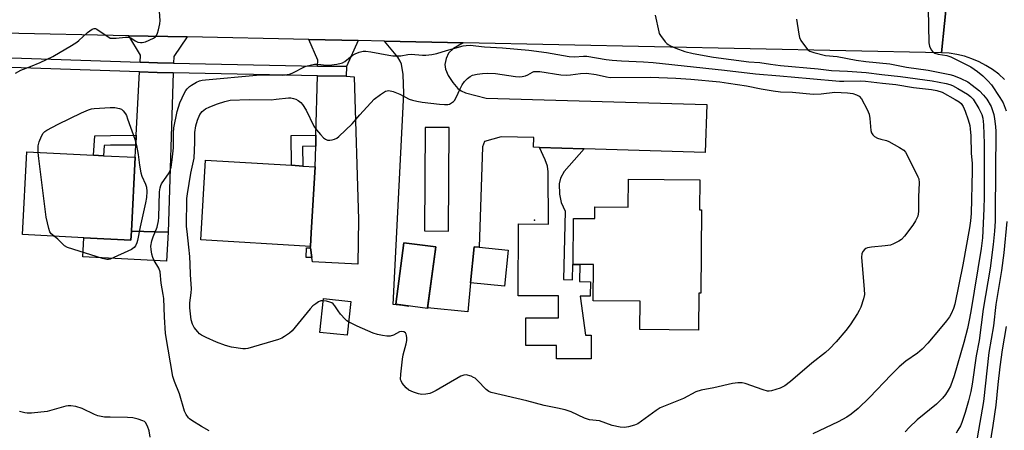
# Model space of a CAD drawing. Units: inches. Extents: x 1273763 to 1279763, y 513452 to 517452.
# Drawn here: x 1274970 to 1275301, y 515746 to 515884 of the extents above; entities that cross this region are included whole.
import ezdxf

# ---------------------------------------------------------------- set-up
doc = ezdxf.new("R2010")
doc.units = ezdxf.units.IN
doc.header["$MEASUREMENT"] = 0
for name, color, linetype in [('BLDG-Footprint', 5, 'Continuous'), ('CULTRL-Pad', 6, 'Continuous'), ('ELEV-Spot Elevation', 7, 'Continuous'), ('TRANS-Driveway', 251, 'Continuous'), ('TRANS-Non Street Sidewalk', 7, 'Continuous'), ('TRANS-Road', 130, 'Continuous'), ('TRANS-Street Sidewalk', 7, 'Continuous'), ('Undefined', 1, 'Continuous')]:
    doc.layers.add(name, color=color, linetype=linetype)

msp = doc.modelspace()

# ---------------------------------------------------------------- linework, layer by layer
at = {"layer": 'BLDG-Footprint'}
for points, elevation in [([(1275007.15, 515813.11), (1275006.99, 515810.03), (1274991.17, 515810.84), (1274970.51, 515811.9), (1274971.94, 515839.76), (1274994.45, 515838.61), (1274997.73, 515838.44), (1275008.42, 515837.89)], 414.37), ([(1275067.67, 515812.5), (1275067.39, 515807.9), (1275030.5, 515810.14), (1275032.13, 515836.96), (1275061.08, 515835.2), (1275064.85, 515834.97), (1275069.02, 515834.72)], 417.56), ([(1275198.43, 515830.33), (1275198.34, 515820.27), (1275199.03, 515820.26), (1275198.77, 515792.21), (1275198.16, 515792.22), (1275198.05, 515779.78), (1275178.31, 515779.96), (1275178.4, 515789.47), (1275162.61, 515789.62), (1275162.72, 515801.83), (1275155.84, 515801.89), (1275155.98, 515817.37), (1275163.1, 515817.3), (1275163.14, 515821.2), (1275174.36, 515821.1), (1275174.45, 515830.56)], 449.53), ([(1275109.61, 515807.73), (1275106.84, 515787.02), (1275096.12, 515788.46), (1275098.89, 515809.17)], 427.35), ([(1275133.97, 515806.68), (1275132.78, 515794.58), (1275121.31, 515795.71), (1275122.5, 515807.81), (1275124.2, 515807.64)], 417.43), ([(1275080.96, 515789.44), (1275079.75, 515778.03), (1275070.55, 515779), (1275071.77, 515790.42)], 416.25)]:
    msp.add_lwpolyline(points, close=True, dxfattribs=dict(at, elevation=elevation))
at = {"layer": 'CULTRL-Pad'}
msp.add_lwpolyline([(1275019.48, 515812.7), (1275018.98, 515802.96), (1274990.84, 515804.4), (1274991.17, 515810.84), (1275006.99, 515810.03), (1275007.15, 515813.11)], close=True, dxfattribs=at)
at = {"layer": 'ELEV-Spot Elevation'}
msp.add_point((1275142.8, 515816.8, 417.53), dxfattribs=at)
at = {"layer": 'TRANS-Driveway'}
for points in [[(1275025.98, 515878.39), (1275021.45, 515871.82), (1275021.37, 515869.58), (1275015.91, 515869.71), (1275010.06, 515869.89), (1275010.18, 515872.23), (1275006.28, 515878.8)], [(1275083.47, 515877.18), (1275079.51, 515868.39), (1275069.83, 515868.59), (1275069.87, 515870.54), (1275066.91, 515877.53)], [(1275021.27, 515866.34), (1275019.48, 515812.7), (1275007.15, 515813.11), (1275008.42, 515837.89), (1275008.63, 515842.02), (1275008.8, 515845.31), (1275009.89, 515866.65), (1275015.82, 515866.47)], [(1275079.44, 515865.14), (1275082.17, 515864.92), (1275083.65, 515816.98), (1275083.35, 515801.92), (1275068.07, 515802.73), (1275067.88, 515804.16), (1275067.45, 515807.42), (1275067.39, 515807.9), (1275067.67, 515812.5), (1275069.02, 515834.72), (1275069.18, 515841.61), (1275069.27, 515845.37), (1275069.75, 515865.34)]]:
    msp.add_lwpolyline(points, close=True, dxfattribs=at)
for points in [[(1275118.86, 515876.44, 0), (1275115.59, 515874.49, 0), (1275113.87, 515872.95, 0), (1275113.09, 515871.11, 0), (1275112.7, 515869.06, 0), (1275112.92, 515867.5, 0), (1275113.83, 515865.39, 0), (1275115.34, 515863.01, 0), (1275117.02, 515861.02, 0), (1275118.15, 515860.21, 0), (1275119.64, 515859.6, 0), (1275126.62, 515857.81, 0), (1275200.8, 515855.6, 0), (1275200.32, 515839.56, 0), (1275159.6, 515840.77, 0), (1275144.54, 515841.22, 0), (1275142.55, 515841.28, 0), (1275142.65, 515844.5, 0), (1275131.64, 515844.83, 0), (1275126.01, 515843.16, 0), (1275125.38, 515841.37, 0), (1275124.2, 515807.64, 0), (1275122.5, 515807.81, 0), (1275121.31, 515795.71, 0), (1275120.34, 515785.91, 0), (1275106.87, 515787.24, 0), (1275109.61, 515807.73, 0), (1275098.89, 515809.17, 0), (1275096.12, 515788.46, 0), (1275100.54, 515787.87, 0), (1275095.24, 515788.39, 0), (1275098.87, 515859.37, 0), (1275098.64, 515865.78, 0), (1275098.08, 515869.27, 0), (1275097.65, 515870.26, 0), (1275096.79, 515871.6, 0), (1275092.39, 515876.99, 0)], [(1275105.8, 515813.12, 0), (1275113.84, 515813.06, 0), (1275114.07, 515847.9, 0), (1275106.03, 515847.95, 0)]]:
    msp.add_polyline3d(points, close=True, dxfattribs=at)
at = {"layer": 'TRANS-Non Street Sidewalk'}
for points in [[(1275008.63, 515842.02), (1275000.16, 515841.99), (1274997.96, 515841.9), (1274997.73, 515838.44), (1274994.45, 515838.61), (1274994.87, 515845.07), (1275000.09, 515845.28), (1275008.8, 515845.31)], [(1275069.18, 515841.61), (1275064.75, 515841.55), (1275064.85, 515834.97), (1275061.09, 515835.2), (1275060.94, 515845.26), (1275069.27, 515845.37)], [(1275159.6, 515840.77), (1275152.86, 515833.08), (1275151.58, 515830.89), (1275151.12, 515828.96), (1275151.27, 515825.5), (1275151.81, 515822.75), (1275153.18, 515819.73), (1275152.56, 515796.78), (1275155.62, 515796.7), (1275155.76, 515801.9), (1275155.84, 515801.9), (1275158.07, 515801.87), (1275157.99, 515796.17), (1275161.72, 515796.07), (1275161.58, 515791.17), (1275158.24, 515791.18), (1275160.05, 515778.1), (1275161.93, 515778.09), (1275161.89, 515770.11), (1275150.2, 515770.16), (1275150.22, 515774.59), (1275139.91, 515774.64), (1275139.95, 515783.95), (1275150.92, 515783.9), (1275150.95, 515791.29), (1275137.36, 515791.35), (1275137.47, 515815.5), (1275147.51, 515815.45), (1275147.47, 515832.98), (1275147.22, 515834.94), (1275146.44, 515837.09), (1275144.54, 515841.22)], [(1275067.45, 515807.42), (1275067.88, 515804.16), (1275066.02, 515804.22), (1275066.12, 515807.46)]]:
    msp.add_lwpolyline(points, close=True, dxfattribs=at)
at = {"layer": 'TRANS-Road'}
for points in [[(1274965.27, 515904.99), (1275004.26, 515903.21), (1275023.89, 515902.31), (1275058.09, 515900.75), (1275063.95, 515900.54), (1275097.68, 515899.37), (1275139.66, 515897.9), (1275151.41, 515897.49), (1275210.7, 515895.41), (1275226.3, 515894.87), (1275281.79, 515892.89), (1275279.78, 515873.05), (1275118.86, 515876.44), (1275092.39, 515876.99), (1275083.47, 515877.18), (1275066.91, 515877.53), (1275025.98, 515878.39), (1275006.28, 515878.8), (1274964.03, 515879.69)], [(1275301.02, 515864.03), (1275299.07, 515865.8), (1275296.99, 515867.39), (1275294.78, 515868.81), (1275292.45, 515870.03), (1275290.04, 515871.06), (1275287.54, 515871.88), (1275284.99, 515872.49), (1275282.4, 515872.88), (1275279.78, 515873.05), (1275281.79, 515892.89), (1275286.44, 515893.07), (1275290.99, 515894.02), (1275293.19, 515894.78), (1275296.13, 515896.19), (1275297.35, 515896.86), (1275299.29, 515898.16), (1275301.15, 515899.54)]]:
    msp.add_lwpolyline(points, dxfattribs=at)
at = {"layer": 'TRANS-Street Sidewalk'}
msp.add_lwpolyline([(1274960.04, 515871.55), (1275010.06, 515869.89), (1275015.91, 515869.71), (1275021.37, 515869.58), (1275069.83, 515868.59), (1275079.51, 515868.39), (1275079.44, 515865.14), (1275069.75, 515865.34), (1275021.27, 515866.34), (1275015.82, 515866.47), (1275009.89, 515866.65), (1274959.97, 515868.3)], dxfattribs=at)
at = {"layer": 'Undefined'}
for points, elevation in [([(1275000, 515877.99), (1275002, 515877.98), (1275005.12, 515878.32), (1275006.26, 515878.34), (1275007, 515878.12), (1275008.38, 515877.11), (1275009.38, 515876.67), (1275010.19, 515876.5), (1275010.74, 515876.48), (1275011.86, 515876.75), (1275014.59, 515877.96), (1275015.29, 515878.42), (1275015.63, 515878.83), (1275015.97, 515879.6), (1275016.28, 515880.73), (1275016.74, 515882.76), (1275016.88, 515883.92), (1275015.64, 515900.84)], 412), ([(1275275.39, 515887.79), (1275275.55, 515876.4), (1275275.76, 515875.26), (1275276.37, 515874.01), (1275276.87, 515873.38), (1275277.55, 515872.94), (1275278.66, 515872.62), (1275281.62, 515872.08), (1275282.91, 515871.68), (1275289.71, 515868.27), (1275290.87, 515867.58), (1275291.98, 515866.75), (1275293.71, 515865.27), (1275295.45, 515863.64), (1275296.6, 515862.24), (1275299.49, 515858.03), (1275300.07, 515857.1), (1275300.53, 515856.17), (1275301.56, 515853.53)], 408), ([(1275183.42, 515885.72), (1275184.67, 515880.08), (1275184.84, 515879.58), (1275185.25, 515878.83), (1275186.79, 515876.76), (1275187.37, 515876.14), (1275187.81, 515875.8), (1275188.56, 515875.39), (1275190.42, 515874.6), (1275193.47, 515873.51), (1275196.2, 515872.78), (1275203.12, 515871.57), (1275215.01, 515869.95), (1275218.67, 515869.75), (1275222.27, 515869.19), (1275225.68, 515868.79), (1275238.32, 515867.64), (1275242.83, 515867.08), (1275248.21, 515866.85), (1275254.42, 515866.41), (1275259.71, 515865.72), (1275265.98, 515865.11), (1275276.72, 515863.65), (1275281.34, 515862.73), (1275282.64, 515862.36), (1275283.52, 515862.01), (1275285.31, 515861.05), (1275288.58, 515859.13), (1275289.62, 515858.32), (1275290.45, 515857.4), (1275292.35, 515854.35), (1275293.38, 515852.32), (1275293.7, 515851.05), (1275293.92, 515848.79), (1275294.13, 515842.54), (1275294.18, 515824.58), (1275294.08, 515820.51), (1275293.64, 515810.81), (1275293.16, 515807.28), (1275289.66, 515786.05), (1275289.04, 515782.54), (1275288.56, 515780.33), (1275287.34, 515775.58), (1275284.1, 515764.4), (1275282.81, 515760.98), (1275282.07, 515759.57), (1275281.15, 515758.17), (1275280.11, 515756.85), (1275278.1, 515754.86), (1275271.64, 515749.56), (1275268.89, 515747.08), (1275267.64, 515745.6)], 412), ([(1275231.04, 515884.4), (1275231.76, 515879.36), (1275232.02, 515878.2), (1275232.52, 515877.16), (1275233.71, 515875.45), (1275234.83, 515874.09), (1275235.5, 515873.59), (1275236.81, 515873.11), (1275240.75, 515872.16), (1275244.67, 515871.82), (1275251.14, 515870.61), (1275254.33, 515870.1), (1275262.38, 515869.28), (1275268.07, 515868.19), (1275275.31, 515867.18), (1275282.64, 515865.75), (1275283.89, 515865.43), (1275286.32, 515864.4), (1275288.66, 515863.23), (1275290.19, 515862.19), (1275292.65, 515860.22), (1275294.01, 515858.8), (1275295.05, 515857.48), (1275296.49, 515854.94), (1275297.02, 515853.63), (1275297.39, 515852.3), (1275297.65, 515850.87), (1275298.03, 515848.28), (1275298.14, 515846.53), (1275297.91, 515819.4), (1275297.83, 515816.38), (1275297.61, 515813.06), (1275297.2, 515808.61), (1275296.24, 515800.58), (1275293.89, 515786.78), (1275292.49, 515776.29), (1275291.48, 515771.14), (1275290.11, 515761.63), (1275289.64, 515759.1), (1275288.94, 515756.02), (1275287.84, 515752.04), (1275286.7, 515748.66), (1275286.21, 515747.63), (1275285.3, 515746.14), (1275284.77, 515745.1)], 410), ([(1274968.18, 515866.22), (1274969.92, 515867.23), (1274973.16, 515868.39), (1274976.45, 515869.77), (1274978.62, 515870.74), (1274980.67, 515871.85), (1274986.98, 515875.51), (1274988.84, 515876.67), (1274989.49, 515877.18), (1274992.38, 515879.82), (1274993.92, 515881), (1274994.59, 515881.24), (1274995.05, 515881.17), (1274995.53, 515880.97), (1275000, 515877.99)], 412), ([(1275033.37, 515745.89), (1275030.77, 515747.35), (1275027.45, 515749.36), (1275026.76, 515749.9), (1275026.38, 515750.3), (1275025.57, 515751.44), (1275025.08, 515752.47), (1275023.32, 515758.38), (1275021.65, 515762.55), (1275021.16, 515764.18), (1275019.53, 515773.37), (1275018.68, 515778.6), (1275018.28, 515784.27), (1275018.06, 515790.42), (1275017.9, 515791.7), (1275017.18, 515795.52), (1275016.89, 515799.37), (1275016.43, 515800.62), (1275014.87, 515803.16), (1275014.33, 515804.2), (1275014.03, 515805.27), (1275013.76, 515806.93), (1275013.74, 515808.05), (1275014.07, 515809.81), (1275014.53, 515811.19), (1275015.79, 515814.38), (1275016.31, 515816.55), (1275016.39, 515817.62), (1275016.64, 515826.26), (1275016.79, 515827.62), (1275017.02, 515828.45), (1275017.27, 515828.95), (1275019.88, 515832.69), (1275020.21, 515833.46), (1275020.5, 515834.54), (1275020.91, 515837), (1275021.37, 515841.04), (1275021.35, 515846.07), (1275021.45, 515847.77), (1275022.59, 515853.26), (1275022.98, 515854.74), (1275023.45, 515856.16), (1275024.99, 515859.58), (1275025.43, 515860.32), (1275025.95, 515860.95), (1275026.74, 515861.7), (1275027.4, 515862.19), (1275029.09, 515863.16), (1275030.1, 515863.59), (1275031.02, 515863.8), (1275032.13, 515863.94), (1275049.32, 515865.56), (1275052.9, 515865.63), (1275057.96, 515865.57), (1275059.62, 515865.69), (1275060.37, 515865.86), (1275061.31, 515866.2), (1275065.67, 515868.38), (1275066.46, 515868.7), (1275067.31, 515868.92), (1275068.77, 515869.17), (1275069.95, 515869.25), (1275072.87, 515868.93), (1275073.74, 515868.93), (1275076.32, 515869.21), (1275077.72, 515869.5), (1275078.23, 515869.72), (1275078.96, 515870.16), (1275081.5, 515872.1), (1275082.46, 515872.73), (1275083.77, 515873.26), (1275085.15, 515873.58), (1275086.02, 515873.58), (1275087.78, 515873.37), (1275093.82, 515872.19), (1275095.2, 515871.99), (1275097.85, 515872.04), (1275100.21, 515872.43), (1275101.31, 515872.53), (1275105.13, 515872.24), (1275106.3, 515872.23), (1275108.29, 515872.47), (1275109.98, 515872.81), (1275113.16, 515873.8), (1275118.77, 515875.34), (1275119.87, 515875.52), (1275121.22, 515875.56), (1275126.02, 515875.06), (1275132.02, 515874.75), (1275140.89, 515873.95), (1275146.92, 515873.13), (1275154.51, 515871.85), (1275156.31, 515871.73), (1275159.35, 515871.89), (1275160.45, 515871.86), (1275166.96, 515870.78), (1275168.97, 515870.55), (1275172.1, 515870.3), (1275179.54, 515870), (1275182.81, 515869.73), (1275206.82, 515867.19), (1275217.25, 515865.93), (1275225.44, 515865.31), (1275235.49, 515864.36), (1275245.54, 515863.51), (1275246.99, 515863.47), (1275252.55, 515863.57), (1275254.2, 515863.49), (1275259.91, 515862.82), (1275264.44, 515862.39), (1275270.37, 515861.41), (1275276.45, 515860.75), (1275278.29, 515860.37), (1275280.02, 515859.75), (1275284.45, 515857.39), (1275285.78, 515856.53), (1275286.41, 515855.94), (1275287.06, 515855), (1275287.78, 515853.42), (1275288.81, 515850.54), (1275289.32, 515848.59), (1275289.5, 515847.43), (1275289.66, 515845.12), (1275289.85, 515839.21), (1275290.09, 515835.92), (1275290.19, 515833.32), (1275289.84, 515818.98), (1275289.63, 515816.52), (1275289.28, 515814.19), (1275286.97, 515801.74), (1275284.31, 515788.46), (1275283.87, 515787.07), (1275283.05, 515785.2), (1275282.5, 515784.24), (1275281.54, 515782.9), (1275279.32, 515780.36), (1275275.27, 515775.44), (1275273.27, 515773.34), (1275271.75, 515771.99), (1275267.85, 515769.29), (1275265.53, 515767.47), (1275262.83, 515764.74), (1275255.64, 515757.08), (1275251.74, 515753.41), (1275249.45, 515751.49), (1275247.98, 515750.47), (1275245.08, 515748.93), (1275236.48, 515744.84)], 414), ([(1275071.68, 515789.61), (1275070.92, 515789.57), (1275070.15, 515789.27), (1275069.19, 515788.67), (1275068.28, 515787.95), (1275067.31, 515786.91), (1275061.23, 515779.54), (1275060.38, 515778.76), (1275058.74, 515777.6), (1275057.74, 515777.04), (1275056.64, 515776.61), (1275046.39, 515773.54), (1275045.52, 515773.44), (1275044.64, 515773.48), (1275040.82, 515774.02), (1275038.84, 515774.62), (1275035.78, 515775.73), (1275032.32, 515777.24), (1275030.78, 515778.03), (1275030.11, 515778.55), (1275029.51, 515779.16), (1275028.27, 515780.71), (1275027.76, 515781.77), (1275027.32, 515783.18), (1275026.78, 515787.23), (1275026.82, 515788.91), (1275027.3, 515792.26), (1275027.38, 515793.68), (1275027.02, 515798.49), (1275026.97, 515801.99), (1275026.81, 515804.55), (1275026.53, 515807.67), (1275025.88, 515812.9), (1275025.74, 515814.61), (1275025.85, 515824.03), (1275026.01, 515825.57), (1275027.14, 515832.53), (1275028.27, 515837.59), (1275028.47, 515842.93), (1275028.47, 515846.24), (1275028.83, 515848.49), (1275029.38, 515850.44), (1275030.18, 515852.27), (1275031, 515853.33), (1275032.05, 515854.16), (1275033.56, 515854.89), (1275036.18, 515855.92), (1275038.57, 515856.68), (1275040.35, 515857.06), (1275046.84, 515857.29), (1275054.2, 515857.27), (1275055.93, 515857.4), (1275060.02, 515857.9), (1275060.87, 515857.87), (1275061.72, 515857.71), (1275062.53, 515857.43), (1275063.29, 515857.01), (1275064.21, 515856.3), (1275064.77, 515855.67), (1275065.96, 515853.76), (1275068.56, 515848.36), (1275069.42, 515847.16), (1275070.78, 515845.57), (1275071.79, 515844.47), (1275072.44, 515843.94), (1275073.17, 515843.69), (1275073.97, 515843.65), (1275074.78, 515843.72), (1275075.55, 515843.94), (1275076.27, 515844.38), (1275076.94, 515844.93), (1275081.47, 515849.15), (1275084.07, 515852.2), (1275088.91, 515857.46), (1275091, 515859.06), (1275092.73, 515860.11), (1275093.19, 515860.26), (1275093.83, 515860.33), (1275095.24, 515860.03), (1275097.54, 515859.12), (1275100.65, 515857.45), (1275101.77, 515857.09), (1275103.21, 515856.75), (1275104.97, 515856.46), (1275110.9, 515855.77), (1275112.57, 515855.65), (1275113.66, 515855.69), (1275114.18, 515855.81), (1275114.91, 515856.16), (1275115.57, 515856.63), (1275115.93, 515857.04), (1275116.5, 515858.02), (1275117.81, 515860.95), (1275118.45, 515862.22), (1275119.24, 515863.36), (1275120.28, 515864.4), (1275121.19, 515865.12), (1275121.95, 515865.47), (1275123.59, 515865.87), (1275125.28, 515866.13), (1275127.06, 515866.15), (1275129.75, 515866.04), (1275136.44, 515865.1), (1275137.89, 515864.99), (1275138.72, 515865.06), (1275139.8, 515865.3), (1275140.55, 515865.61), (1275142.17, 515866.55), (1275142.65, 515866.7), (1275143.3, 515866.78), (1275144.62, 515866.7), (1275151.75, 515865.67), (1275153.49, 515865.5), (1275154.97, 515865.58), (1275158.34, 515866.12), (1275160.36, 515866.15), (1275163.55, 515865.71), (1275167.11, 515864.91), (1275168.3, 515864.76), (1275181.93, 515864.85), (1275190.37, 515864.55), (1275195.4, 515864.19), (1275205.18, 515863.23), (1275208.09, 515862.87), (1275214.19, 515861.92), (1275219.08, 515860.89), (1275223.15, 515860.22), (1275225.58, 515859.9), (1275229.64, 515859.8), (1275236.65, 515859.13), (1275239.32, 515859.25), (1275243.96, 515859.8), (1275248.19, 515859.57), (1275249.93, 515859.33), (1275251.24, 515858.96), (1275252.14, 515858.44), (1275252.84, 515857.6), (1275254.75, 515853.97), (1275255.47, 515852.39), (1275255.74, 515850.97), (1275256.04, 515846.88), (1275256.29, 515846.1), (1275256.74, 515845.43), (1275257.31, 515844.86), (1275258.31, 515844.33), (1275259.4, 515843.95), (1275261.36, 515843.5), (1275262.15, 515843.18), (1275265.7, 515841.21), (1275267.11, 515840.25), (1275267.66, 515839.62), (1275268.23, 515838.62), (1275271.86, 515831.38), (1275272.15, 515830.64), (1275272.28, 515829.26), (1275272.07, 515824.64), (1275272.08, 515819.69), (1275271.81, 515818.1), (1275271.11, 515816.52), (1275270.19, 515815.02), (1275267.37, 515811.34), (1275266.39, 515810.3), (1275265.47, 515809.67), (1275263.7, 515808.77), (1275262.63, 515808.4), (1275260.89, 515808.14), (1275256.21, 515807.67), (1275254.89, 515807.42), (1275254.41, 515807.23), (1275253.99, 515806.95), (1275253.31, 515806.22), (1275252.97, 515805.44), (1275252.91, 515804.33), (1275253.82, 515793.46), (1275253.87, 515791.7), (1275253.59, 515790.28), (1275252.62, 515787.47), (1275252.16, 515786.39), (1275251.59, 515785.38), (1275249.04, 515781.5), (1275247.65, 515779.62), (1275244.36, 515775.78), (1275242.07, 515773.44), (1275240.77, 515772.23), (1275236.22, 515768.7), (1275229.05, 515762.46), (1275227.05, 515761.05), (1275225.57, 515760.28), (1275222.6, 515759.37), (1275221.79, 515759.24), (1275221.24, 515759.26), (1275219.83, 515759.64), (1275213.78, 515761.81), (1275212.73, 515762.04), (1275211.27, 515762.1), (1275209.53, 515761.85), (1275203.25, 515760.33), (1275198.95, 515759.55), (1275197.17, 515758.97), (1275193.02, 515756.77), (1275187.35, 515754.58), (1275185.18, 515753.65), (1275183.74, 515752.74), (1275177.56, 515748.31), (1275176.5, 515747.8), (1275174.52, 515747.2), (1275173.08, 515746.97), (1275171.71, 515747.11), (1275168.98, 515747.74), (1275164.72, 515749.23), (1275161.3, 515749.61), (1275159.68, 515750.21), (1275155.17, 515752.29), (1275153.2, 515752.92), (1275150.63, 515753.58), (1275146.13, 515754.43), (1275140.3, 515755.96), (1275128.25, 515758.77), (1275127.46, 515759.11), (1275126.54, 515759.8), (1275123.69, 515762.79), (1275122.83, 515763.57), (1275122.35, 515763.89), (1275121.55, 515764.25), (1275119.88, 515764.72), (1275119.06, 515764.68), (1275118.01, 515764.24), (1275109.72, 515759.44), (1275108.44, 515758.78), (1275107.65, 515758.47), (1275106.29, 515758.19), (1275104.91, 515758.11), (1275103.78, 515758.3), (1275102.1, 515758.86), (1275100.52, 515759.58), (1275099.59, 515760.33), (1275098.32, 515761.94), (1275097.91, 515762.68), (1275097.76, 515763.22), (1275097.8, 515764.96), (1275098.37, 515770.02), (1275098.68, 515771.45), (1275099.66, 515775.16), (1275099.86, 515776.31), (1275099.86, 515777.14), (1275099.76, 515777.93), (1275099.62, 515778.42), (1275099.4, 515778.83), (1275098.82, 515779.24), (1275098.11, 515779.36), (1275097.36, 515779.16), (1275095.34, 515778.13), (1275094.27, 515777.78), (1275093.14, 515777.71), (1275091.68, 515777.91), (1275089.96, 515778.3), (1275088.58, 515778.8), (1275083.17, 515781.07), (1275080.22, 515782.51)], 416), ([(1274975.76, 515839.56), (1274975.76, 515841.74), (1274976.1, 515843.12), (1274976.91, 515844.97), (1274977.46, 515845.96), (1274978, 515846.58), (1274978.68, 515847.05), (1274982.48, 515849.01), (1274990.34, 515852.89), (1274992.67, 515853.88), (1274993.72, 515854.19), (1274994.68, 515854.35), (1275000, 515854.65)], 414), ([(1275000, 515854.65), (1275001.62, 515854.68), (1275003.12, 515854.33), (1275003.82, 515854.05), (1275004.37, 515853.57), (1275005.22, 515852.52), (1275005.52, 515851.93), (1275005.9, 515850.87)], 414), ([(1275005.9, 515850.87), (1275008.32, 515843.96), (1275008.93, 515841.92), (1275009.48, 515838.88), (1275009.9, 515835.24), (1275010.36, 515832.65), (1275010.7, 515831.56), (1275011.93, 515828.81), (1275012.25, 515827.83), (1275012.33, 515826.39), (1275012.19, 515824.33), (1275011.87, 515822.59), (1275010.06, 515814.52), (1275009.21, 515809.89), (1275008.97, 515809.1), (1275008.54, 515808.14), (1275008.1, 515807.52), (1275007.19, 515806.89), (1275000, 515803.68)], 414), ([(1274981.11, 515811.36), (1274980.1, 515812.19), (1274979.67, 515812.87), (1274979.33, 515813.96), (1274978.5, 515817.71), (1274975.95, 515837.46), (1274975.76, 515839.56)], 414), ([(1275301.78, 515816.29), (1275300.78, 515805.77), (1275300.04, 515799.78), (1275298.13, 515788.42), (1275297.32, 515781.25), (1275295.8, 515772.2), (1275293.98, 515755.76), (1275291.81, 515743.59)], 408), ([(1275000, 515803.68), (1274999.5, 515803.54), (1274998.87, 515803.54), (1274997.43, 515803.81), (1274985.62, 515807.54), (1274984.63, 515808.09), (1274982.42, 515810.36), (1274981.11, 515811.36)], 414), ([(1275080.22, 515782.51), (1275079.69, 515782.86), (1275079.07, 515783.41), (1275077.57, 515785.1), (1275076.71, 515786.24), (1275075.62, 515787.97), (1275075.09, 515788.61), (1275074.66, 515788.92), (1275073.91, 515789.21), (1275072.82, 515789.46), (1275071.68, 515789.61)], 416), ([(1275301.6, 515780.95), (1275300.29, 515773.2), (1275299.48, 515767.44), (1275298.77, 515761.47), (1275298.06, 515754.53), (1275297.14, 515747.67), (1275295.95, 515740.73)], 406), ([(1275000, 515750.47), (1274998.11, 515750.54), (1274995.87, 515750.94), (1274994.78, 515751.36), (1274990.58, 515753.43), (1274988.41, 515754.06), (1274986.76, 515754.36), (1274985.93, 515754.32), (1274985.08, 515754.15), (1274978.83, 515752.39), (1274973.57, 515751.87), (1274972.12, 515751.81), (1274971.24, 515751.92), (1274969.53, 515752.41)], 412), ([(1275013.45, 515743.74), (1275013.09, 515745.87), (1275012.61, 515747.49), (1275011.94, 515748.66), (1275011.55, 515749.01), (1275011.06, 515749.28), (1275009.41, 515749.88), (1275007.68, 515750.28), (1275005.9, 515750.38), (1275000, 515750.47)], 412)]:
    msp.add_lwpolyline(points, dxfattribs=dict(at, elevation=elevation))

doc.saveas('drawing.dxf')
